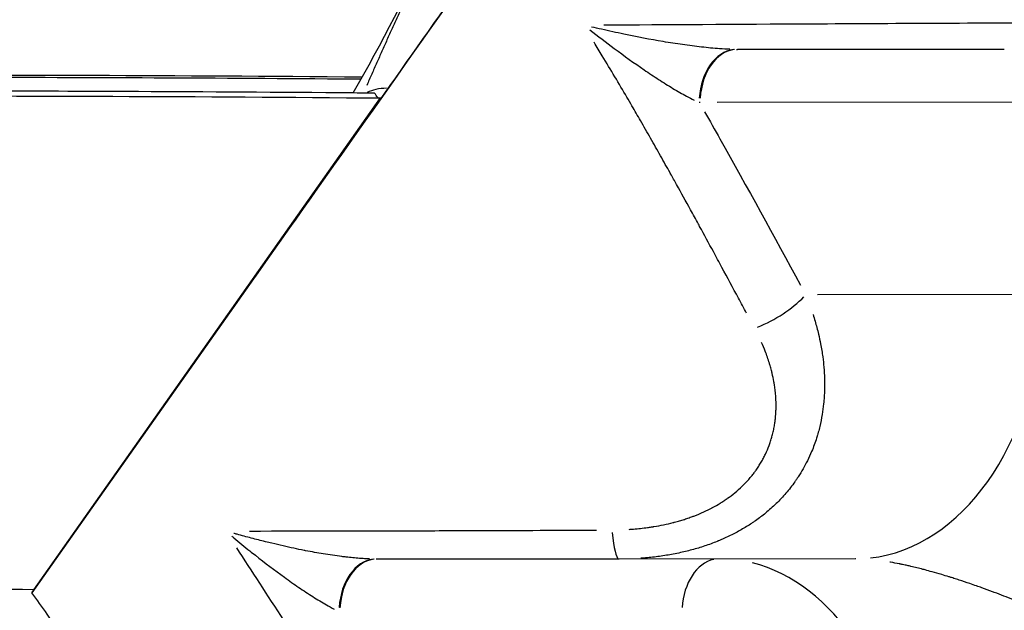
# Model space of a CAD drawing. Units: millimetres. Extents: x -521 to 15763, y 921 to 11612.
# Drawn here: x 4989 to 5063, y 9562 to 9607 of the extents above; entities that cross this region are included whole.
import ezdxf

# ---------------------------------------------------------------- set-up
doc = ezdxf.new("R2010")
doc.units = ezdxf.units.MM
doc.header["$MEASUREMENT"] = 0
doc.styles.get("Standard").update_dxf_attribs({"font": 'square721_bt_roman.ttf'})
doc.dimstyles.get("Standard").update_dxf_attribs({"dimtxt": 200, "dimasz": 100, "dimexe": 0.18, "dimexo": 0.0625, "dimgap": 40, "dimtad": 1, "dimdec": 0, "dimlfac": 0.1, "dimrnd": 5, "dimzin": 0, "dimdsep": 46, "dimtxsty": 'Standard', "dimcen": 0.09, "dimse1": 1, "dimse2": 1, "dimadec": 0, "dimazin": 0, "dimtfac": 1, "dimtdec": 0, "dimtofl": 0, "dimtmove": 0, "dimatfit": 3, "dimfxl": 1, "dimtolj": 1, "dimtzin": 0, "dimarcsym": 0})

# ---------------------------------------------------------------- blocks, each defined once
blk = doc.blocks.new('*D1')
at = {"color": 0, "lineweight": -2, "transparency": 16777216}
blk.add_line((103.236, 11180.969), (5892.353, 11180.969), dxfattribs=at)
at = {"color": 0, "transparency": 16777216}
for points in [[(103.236, 11197.636), (103.236, 11164.303), (3.236, 11180.969)], [(5892.353, 11197.636), (5892.353, 11164.303), (5992.353, 11180.969)]]:
    blk.add_solid(points, dxfattribs=at)
at = {"layer": 'Defpoints', "color": 0, "transparency": 16777216}
for p in [(5992.353, 11180.969), (5992.353, 8220.165), (3.236, 8217.859)]:
    blk.add_point(p, dxfattribs=at)
at = {"color": 0, "transparency": 16777216, "insert": (2997.795, 11414.798), "char_height": 300, "attachment_point": 5}
blk.add_mtext('\\A1;600', dxfattribs=at)
blk = doc.blocks.new('*D14')
at = {"color": 0, "lineweight": -2, "transparency": 16777216}
blk.add_line((6111.545, 9860.703), (6111.545, 8308.939), dxfattribs=at)
at = {"color": 0, "transparency": 16777216}
for points in [[(6094.878, 9860.703), (6128.212, 9860.703), (6111.545, 9960.703)], [(6094.878, 8308.939), (6128.212, 8308.939), (6111.545, 8208.939)]]:
    blk.add_solid(points, dxfattribs=at)
at = {"layer": 'Defpoints', "color": 0, "transparency": 16777216}
for p in [(3374.393, 9960.703), (2025.657, 8208.939), (6111.545, 8208.939)]:
    blk.add_point(p, dxfattribs=at)
at = {"color": 0, "transparency": 16777216, "insert": (6252.754, 9084.821), "char_height": 200, "attachment_point": 5, "rotation": 90}
blk.add_mtext('\\A1;175', dxfattribs=at)

msp = doc.modelspace()

# ---------------------------------------------------------------- linework, layer by layer
for p, q in [((5015.843, 9600.625), (4989.553, 9563.395)), ((4989.68, 9563.609), (5015.957, 9600.841)), ((5015.977, 9600.813), (5015.957, 9600.841)), ((5040.097, 9600.516), (5040.161, 9600.516)), ((5041.461, 9600.517), (5064.79, 9600.537)), ((5065.194, 9585.956), (5049.066, 9585.942)), ((5042.09, 9567.55), (5042.09, 9567.55)), ((5040.059, 9566.786), (5040.059, 9566.787)), ((5051.959, 9565.961), (5034.035, 9565.946)), ((4989.692, 9563.591), (4989.68, 9563.609))]:
    msp.add_line(p, q)
for centre, major_axis, ratio, start_param, end_param in [((5042.923, 9600.516), (0.035, 4), 0.707368, 0.090455, 1.498472), ((5042.995, 9600.515), (-0.003, 4), 0.70738, 0.078498, 1.49146), ((5042.99, 9622.649), (-0.025, -18.133), 0.8968, 6.280781, 6.284437), ((5042.99, 9622.649), (-0.025, -18.133), 0.8968, 0.001455, 0.001706), ((5017.973, 9598.952), (-3.654, 1.627), 0.561921, 5.383591, 5.887618), ((5044.634, 9585.942), (-4.387, -2.398), 0.432964, 1.312886, 2.191471), ((5051.943, 9585.961), (0.017, -20), 0.70738, 0.078515, 1.491476), ((5034.015, 9570.946), (0.001, -5), 0.126533, 5.355718, 6.234938), ((5015.622, 9561.942), (-0.003, 4), 0.702045, 0.078145, 1.484749), ((5015.703, 9561.942), (-0.003, 4), 0.70738, 0.082946, 1.491693), ((5015.622, 9561.942), (-0.003, 4), 0.702045, 6.282352, 6.283185), ((5041.634, 9561.965), (-0.003, 4), 0.70738, 0.152884, 1.495374), ((5041.638, 9545.965), (0.007, 20), 0.706833, 3.549129, 6.106917)]:
    msp.add_ellipse(centre, major_axis=major_axis, ratio=ratio, start_param=start_param, end_param=end_param)
for points, knots in [([(4989.553, 9563.395), (4996.799, 9573.639), (5003.539, 9583.168), (5015.571, 9600.179), (5022.308, 9609.705), (5029.239, 9619.505)], [-82.679722, -82.679722, -82.679722, -82.679722, -41.31355, -41.31355, -0.000001, -0.000001, -0.000001, -0.000001]), ([(5029.219, 9619.536), (5026.952, 9616.331), (5024.711, 9613.162), (5020.25, 9606.855), (5018.033, 9603.721), (5015.843, 9600.625)], [-26.764047, -26.764047, -26.764047, -26.764047, -13.382027, -13.382027, -0.000001, -0.000001, -0.000001, -0.000001]), ([(5032.88, 9606.367), (5037.571, 9606.396), (5042.85, 9606.427), (5054.59, 9606.489), (5061.052, 9606.52), (5068.113, 9606.553)], [0.05, 0.05, 0.05, 0.05, 0.5, 0.5, 0.95, 0.95, 0.95, 0.95]), ([(5031.806, 9605.993), (5032.428, 9605.51), (5033.047, 9605.04), (5033.659, 9604.588), (5034.424, 9604.022), (5035.178, 9603.483), (5035.921, 9602.975), (5036.292, 9602.722), (5036.66, 9602.476), (5037.025, 9602.24), (5037.39, 9602.004), (5037.753, 9601.777), (5038.106, 9601.566), (5038.458, 9601.355), (5038.802, 9601.159), (5039.134, 9600.983), (5039.333, 9600.877), (5039.528, 9600.777), (5039.719, 9600.686)], [0.0499998, 0.0499998, 0.0499998, 0.0499998, 0.25, 0.25, 0.25, 0.5, 0.5, 0.5, 0.625, 0.625, 0.625, 0.75, 0.75, 0.75, 0.875, 0.875, 0.875, 0.9499961, 0.9499961, 0.9499961, 0.9499961]), ([(5042.421, 9604.525), (5042.166, 9604.534), (5041.904, 9604.548), (5041.638, 9604.566), (5041.194, 9604.597), (5040.737, 9604.64), (5040.267, 9604.692), (5039.798, 9604.745), (5039.316, 9604.807), (5038.832, 9604.877), (5038.348, 9604.946), (5037.86, 9605.023), (5037.368, 9605.106), (5036.386, 9605.271), (5035.391, 9605.461), (5034.385, 9605.67), (5033.828, 9605.786), (5033.268, 9605.908), (5032.706, 9606.036), (5032.454, 9606.093), (5032.202, 9606.152), (5031.95, 9606.211)], [0.05, 0.05, 0.05, 0.05, 0.125, 0.125, 0.125, 0.25, 0.25, 0.25, 0.375, 0.375, 0.375, 0.5, 0.5, 0.5, 0.75, 0.75, 0.75, 0.8881707, 0.8881707, 0.8881707, 0.95, 0.95, 0.95, 0.95]), ([(5043.682, 9584.554), (5043.478, 9584.935), (5043.272, 9585.316), (5043.066, 9585.699), (5042.652, 9586.468), (5042.236, 9587.241), (5041.816, 9588.018), (5041.602, 9588.414), (5041.387, 9588.811), (5041.171, 9589.209), (5040.827, 9589.843), (5040.48, 9590.48), (5040.131, 9591.119), (5040.098, 9591.179), (5040.066, 9591.238), (5040.033, 9591.298), (5039.835, 9591.66), (5039.636, 9592.023), (5039.436, 9592.386), (5039.089, 9593.017), (5038.739, 9593.65), (5038.386, 9594.286), (5038.235, 9594.557), (5038.084, 9594.829), (5037.931, 9595.102), (5037.929, 9595.106), (5037.926, 9595.11), (5037.925, 9595.114), (5037.912, 9595.137), (5037.899, 9595.16), (5037.886, 9595.183), (5037.653, 9595.599), (5037.412, 9596.028), (5037.164, 9596.468), (5036.921, 9596.898), (5036.671, 9597.34), (5036.413, 9597.793), (5036.164, 9598.229), (5035.907, 9598.676), (5035.644, 9599.134), (5035.435, 9599.495), (5035.222, 9599.863), (5035.004, 9600.238), (5034.876, 9600.459), (5034.745, 9600.682), (5034.613, 9600.908), (5034.319, 9601.41), (5034.016, 9601.925), (5033.704, 9602.45), (5033.397, 9602.966), (5033.082, 9603.493), (5032.758, 9604.031), (5032.555, 9604.367), (5032.348, 9604.708), (5032.138, 9605.053)], [0.05, 0.05, 0.05, 0.05, 0.0996884, 0.0996884, 0.0996884, 0.1996442, 0.1996442, 0.1996442, 0.2506287, 0.2506287, 0.2506287, 0.3319185, 0.3319185, 0.3319185, 0.3395037, 0.3395037, 0.3395037, 0.3855277, 0.3855277, 0.3855277, 0.4653721, 0.4653721, 0.4653721, 0.4995117, 0.4995117, 0.4995117, 0.5, 0.5, 0.5, 0.5037282, 0.5037282, 0.5037282, 0.5710423, 0.5710423, 0.5710423, 0.6367314, 0.6367314, 0.6367314, 0.7000388, 0.7000388, 0.7000388, 0.75, 0.75, 0.75, 0.7794942, 0.7794942, 0.7794942, 0.845178, 0.845178, 0.845178, 0.90965, 0.90965, 0.90965, 0.95, 0.95, 0.95, 0.95]), ([(5063.21, 9604.52), (5059.144, 9604.519), (5055.079, 9604.518), (5051.014, 9604.517), (5048.341, 9604.517), (5045.667, 9604.516), (5042.993, 9604.515)], [0, 0, 0, 0, 0.603252, 0.603252, 0.603252, 1, 1, 1, 1]), ([(5014.562, 9602.416), (5000.401, 9602.533), (4987.424, 9602.565), (4963.883, 9602.547), (4950.736, 9602.492), (4937.252, 9602.359)], [3.160298, 3.160298, 3.160298, 3.160298, 111.599937, 111.599937, 220.317854, 220.317854, 220.317854, 220.317854]), ([(4937.355, 9602.214), (4938.075, 9602.221), (4938.791, 9602.228), (4939.502, 9602.234), (4945.242, 9602.288), (4950.673, 9602.326), (4955.727, 9602.353), (4963.706, 9602.395), (4970.744, 9602.411), (4976.569, 9602.415), (4977.049, 9602.415), (4977.53, 9602.416), (4978.013, 9602.416), (4982.648, 9602.418), (4987.444, 9602.413), (4992.388, 9602.399), (4994.201, 9602.394), (4996.034, 9602.387), (4997.887, 9602.38), (5002.764, 9602.36), (5007.775, 9602.332), (5012.906, 9602.292), (5013.431, 9602.288), (5013.957, 9602.283), (5014.485, 9602.279)], [-7.748472, -7.748472, -7.748472, -7.748472, -7.588564, -7.588564, -7.588564, -6.297679, -6.297679, -6.297679, -4.259757, -4.259757, -4.259757, -4.091985, -4.091985, -4.091985, -2.481973, -2.481973, -2.481973, -1.89144, -1.89144, -1.89144, -0.336573, -0.336573, -0.336573, -0.177423, -0.177423, -0.177423, -0.177423]), ([(5015.507, 9601.204), (5014.628, 9601.211), (5013.755, 9601.219), (5012.889, 9601.226), (5007.149, 9601.273), (5001.718, 9601.304), (4996.664, 9601.325), (4988.685, 9601.357), (4981.648, 9601.364), (4975.822, 9601.361), (4975.343, 9601.361), (4974.862, 9601.361), (4974.379, 9601.36), (4969.744, 9601.357), (4964.947, 9601.346), (4960.004, 9601.326), (4958.19, 9601.319), (4956.357, 9601.31), (4954.505, 9601.3), (4949.627, 9601.275), (4944.617, 9601.24), (4939.486, 9601.194), (4938.409, 9601.184), (4937.327, 9601.174), (4936.24, 9601.163)], [-7.783266, -7.783266, -7.783266, -7.783266, -7.588564, -7.588564, -7.588564, -6.297679, -6.297679, -6.297679, -4.259757, -4.259757, -4.259757, -4.091985, -4.091985, -4.091985, -2.481973, -2.481973, -2.481973, -1.89144, -1.89144, -1.89144, -0.336573, -0.336573, -0.336573, -0.010262, -0.010262, -0.010262, -0.010262]), ([(5015.763, 9600.843), (5015.756, 9600.852), (5015.75, 9600.862), (5015.743, 9600.871), (5015.664, 9600.982), (5015.586, 9601.093), (5015.507, 9601.204)], [0.0966759922, 0.0966759922, 0.0966759922, 0.0966759922, 0.0967156981, 0.0967156981, 0.0967156981, 0.0971853017, 0.0971853017, 0.0971853017, 0.0971853017]), ([(4936.587, 9600.799), (4951.232, 9600.943), (4964.623, 9600.994), (4988.745, 9601.004), (5002.186, 9600.963), (5015.957, 9600.841)], [0, 0, 0, 0, 111.599937, 111.599937, 222.519417, 222.519417, 222.519417, 222.519417]), ([(5040.504, 9599.798), (5040.895, 9599.114), (5041.284, 9598.427), (5041.671, 9597.739), (5043.727, 9594.086), (5045.747, 9590.377), (5047.77, 9586.675)], [0.05, 0.05, 0.05, 0.05, 0.1927348, 0.1927348, 0.1927348, 0.95, 0.95, 0.95, 0.95]), ([(5048.72, 9584.442), (5048.772, 9584.28), (5048.822, 9584.119), (5048.869, 9583.959), (5048.968, 9583.623), (5049.057, 9583.289), (5049.135, 9582.958), (5049.193, 9582.717), (5049.244, 9582.477), (5049.291, 9582.238), (5049.356, 9581.902), (5049.41, 9581.568), (5049.455, 9581.238), (5049.489, 9580.978), (5049.518, 9580.719), (5049.539, 9580.463), (5049.564, 9580.172), (5049.581, 9579.885), (5049.589, 9579.6), (5049.593, 9579.458), (5049.595, 9579.316), (5049.596, 9579.176), (5049.596, 9579.106), (5049.595, 9579.035), (5049.594, 9578.965), (5049.594, 9578.931), (5049.593, 9578.896), (5049.593, 9578.861), (5049.592, 9578.835), (5049.591, 9578.808), (5049.591, 9578.782), (5049.591, 9578.774), (5049.59, 9578.766), (5049.59, 9578.756), (5049.58, 9578.395), (5049.557, 9578.039), (5049.52, 9577.688), (5049.492, 9577.415), (5049.456, 9577.145), (5049.412, 9576.878), (5049.362, 9576.574), (5049.301, 9576.274), (5049.231, 9575.978), (5049.195, 9575.831), (5049.158, 9575.684), (5049.117, 9575.539), (5049.097, 9575.466), (5049.077, 9575.394), (5049.055, 9575.322), (5049.045, 9575.286), (5049.034, 9575.25), (5049.023, 9575.214), (5049.017, 9575.197), (5049.012, 9575.179), (5049.006, 9575.161), (5049.001, 9575.143), (5048.995, 9575.126), (5048.989, 9575.107), (5048.879, 9574.759), (5048.755, 9574.418), (5048.616, 9574.085), (5048.515, 9573.843), (5048.406, 9573.606), (5048.29, 9573.373), (5048.084, 9572.957), (5047.853, 9572.554), (5047.6, 9572.167), (5047.553, 9572.095), (5047.505, 9572.024), (5047.457, 9571.953), (5047.418, 9571.896), (5047.379, 9571.84), (5047.34, 9571.785), (5047.13, 9571.49), (5046.906, 9571.204), (5046.669, 9570.928), (5046.435, 9570.655), (5046.187, 9570.391), (5045.926, 9570.138), (5045.671, 9569.889), (5045.403, 9569.65), (5045.123, 9569.421), (5045.001, 9569.322), (5044.877, 9569.224), (5044.751, 9569.129), (5044.625, 9569.033), (5044.496, 9568.938), (5044.365, 9568.846), (5044.299, 9568.8), (5044.233, 9568.755), (5044.167, 9568.71), (5044.128, 9568.684), (5044.091, 9568.659), (5044.054, 9568.634), (5044.027, 9568.617), (5044.001, 9568.599), (5043.974, 9568.582), (5043.718, 9568.415), (5043.454, 9568.255), (5043.182, 9568.103), (5042.91, 9567.951), (5042.63, 9567.806), (5042.342, 9567.668), (5042.199, 9567.599), (5042.053, 9567.532), (5041.906, 9567.468), (5041.832, 9567.435), (5041.758, 9567.403), (5041.683, 9567.372), (5041.646, 9567.356), (5041.608, 9567.34), (5041.571, 9567.325), (5041.552, 9567.317), (5041.533, 9567.309), (5041.514, 9567.302), (5041.505, 9567.298), (5041.495, 9567.294), (5041.486, 9567.29), (5041.476, 9567.286), (5041.466, 9567.282), (5041.458, 9567.279), (5041.152, 9567.155), (5040.838, 9567.04), (5040.515, 9566.932), (5040.198, 9566.826), (5039.874, 9566.728), (5039.541, 9566.639), (5039.216, 9566.551), (5038.884, 9566.471), (5038.545, 9566.399), (5038.364, 9566.361), (5038.181, 9566.325), (5037.996, 9566.291), (5037.657, 9566.229), (5037.311, 9566.176), (5036.959, 9566.13), (5036.612, 9566.085), (5036.259, 9566.048), (5035.9, 9566.02), (5035.828, 9566.014), (5035.755, 9566.009), (5035.682, 9566.003)], [0.0499721, 0.0499721, 0.0499721, 0.0499721, 0.0662191, 0.0662191, 0.0662191, 0.1002312, 0.1002312, 0.1002312, 0.125, 0.125, 0.125, 0.1599348, 0.1599348, 0.1599348, 0.1875, 0.1875, 0.1875, 0.21875, 0.21875, 0.21875, 0.234375, 0.234375, 0.234375, 0.2421875, 0.2421875, 0.2421875, 0.2460938, 0.2460938, 0.2460938, 0.2490234, 0.2490234, 0.2490234, 0.25, 0.25, 0.25, 0.2851474, 0.2851474, 0.2851474, 0.3125, 0.3125, 0.3125, 0.34375, 0.34375, 0.34375, 0.359375, 0.359375, 0.359375, 0.3671875, 0.3671875, 0.3671875, 0.3710938, 0.3710938, 0.3710938, 0.3730469, 0.3730469, 0.3730469, 0.375, 0.375, 0.375, 0.4112184, 0.4112184, 0.4112184, 0.4375, 0.4375, 0.4375, 0.484375, 0.484375, 0.484375, 0.4930752, 0.4930752, 0.4930752, 0.5, 0.5, 0.5, 0.5370198, 0.5370198, 0.5370198, 0.5735869, 0.5735869, 0.5735869, 0.609425, 0.609425, 0.609425, 0.625, 0.625, 0.625, 0.640625, 0.640625, 0.640625, 0.6484375, 0.6484375, 0.6484375, 0.6529861, 0.6529861, 0.6529861, 0.65625, 0.65625, 0.65625, 0.6875, 0.6875, 0.6875, 0.71875, 0.71875, 0.71875, 0.734375, 0.734375, 0.734375, 0.7421875, 0.7421875, 0.7421875, 0.7460938, 0.7460938, 0.7460938, 0.7480469, 0.7480469, 0.7480469, 0.7490234, 0.7490234, 0.7490234, 0.75, 0.75, 0.75, 0.7861085, 0.7861085, 0.7861085, 0.8216487, 0.8216487, 0.8216487, 0.8564475, 0.8564475, 0.8564475, 0.875, 0.875, 0.875, 0.9090811, 0.9090811, 0.9090811, 0.9426908, 0.9426908, 0.9426908, 0.9494707, 0.9494707, 0.9494707, 0.9494707]), ([(5034.798, 9568.191), (5034.904, 9568.197), (5035.01, 9568.205), (5035.116, 9568.214), (5035.478, 9568.243), (5035.834, 9568.281), (5036.28, 9568.342), (5036.377, 9568.356), (5036.52, 9568.378), (5036.568, 9568.385), (5036.63, 9568.395), (5036.645, 9568.397), (5036.662, 9568.4), (5036.913, 9568.441), (5037.16, 9568.487), (5037.403, 9568.537), (5037.651, 9568.589), (5037.894, 9568.645), (5038.156, 9568.712), (5038.179, 9568.718), (5038.212, 9568.727), (5038.223, 9568.73), (5038.234, 9568.732), (5038.36, 9568.766), (5038.485, 9568.8), (5038.609, 9568.836), (5038.726, 9568.87), (5038.841, 9568.906), (5038.962, 9568.944), (5038.969, 9568.946), (5038.975, 9568.948), (5039.097, 9568.987), (5039.217, 9569.027), (5039.395, 9569.09), (5039.454, 9569.111), (5039.513, 9569.132), (5039.557, 9569.149), (5039.601, 9569.165), (5039.644, 9569.181), (5039.659, 9569.187), (5039.672, 9569.192), (5039.688, 9569.198), (5039.948, 9569.297), (5040.201, 9569.403), (5040.446, 9569.515), (5040.663, 9569.613), (5040.873, 9569.717), (5041.087, 9569.83), (5041.095, 9569.835), (5041.104, 9569.839), (5041.301, 9569.944), (5041.493, 9570.054), (5041.679, 9570.168), (5041.697, 9570.179), (5041.715, 9570.191), (5041.739, 9570.205), (5041.745, 9570.209), (5041.751, 9570.213), (5041.841, 9570.269), (5041.93, 9570.326), (5042.032, 9570.394), (5042.046, 9570.404), (5042.11, 9570.447), (5042.16, 9570.481), (5042.235, 9570.534), (5042.26, 9570.551), (5042.284, 9570.569), (5042.303, 9570.582), (5042.322, 9570.595), (5042.341, 9570.609), (5042.346, 9570.613), (5042.352, 9570.617), (5042.358, 9570.622), (5042.765, 9570.918), (5043.139, 9571.236), (5043.479, 9571.576), (5043.65, 9571.747), (5043.811, 9571.922), (5044.03, 9572.181), (5044.094, 9572.259), (5044.218, 9572.417), (5044.279, 9572.496), (5044.338, 9572.577), (5044.359, 9572.606), (5044.38, 9572.635), (5044.4, 9572.664), (5044.47, 9572.762), (5044.537, 9572.861), (5044.602, 9572.961), (5044.667, 9573.061), (5044.73, 9573.163), (5044.851, 9573.368), (5044.909, 9573.472), (5044.964, 9573.577), (5045.017, 9573.677), (5045.067, 9573.777), (5045.115, 9573.879), (5045.117, 9573.883), (5045.119, 9573.887), (5045.121, 9573.891), (5045.22, 9574.098), (5045.309, 9574.31), (5045.39, 9574.526), (5045.431, 9574.637), (5045.469, 9574.748), (5045.506, 9574.86), (5045.524, 9574.916), (5045.542, 9574.973), (5045.559, 9575.03), (5045.567, 9575.058), (5045.576, 9575.087), (5045.59, 9575.137), (5045.596, 9575.159), (5045.602, 9575.18), (5045.604, 9575.187), (5045.606, 9575.194), (5045.608, 9575.201), (5045.641, 9575.32), (5045.671, 9575.44), (5045.699, 9575.561), (5045.727, 9575.682), (5045.752, 9575.804), (5045.797, 9576.047), (5045.817, 9576.168), (5045.834, 9576.29), (5045.846, 9576.377), (5045.857, 9576.465), (5045.867, 9576.562), (5045.868, 9576.57), (5045.869, 9576.579), (5045.891, 9576.789), (5045.906, 9577.002), (5045.914, 9577.23), (5045.915, 9577.243), (5045.915, 9577.256), (5045.919, 9577.375), (5045.92, 9577.494), (5045.92, 9577.614), (5045.919, 9577.674), (5045.918, 9577.734), (5045.917, 9577.794), (5045.915, 9577.84), (5045.914, 9577.885), (5045.912, 9577.93), (5045.912, 9577.946), (5045.911, 9577.962), (5045.91, 9577.976), (5045.904, 9578.128), (5045.894, 9578.28), (5045.873, 9578.515), (5045.864, 9578.596), (5045.855, 9578.678), (5045.84, 9578.812), (5045.822, 9578.947), (5045.788, 9579.172), (5045.773, 9579.261), (5045.756, 9579.36), (5045.754, 9579.37), (5045.752, 9579.38), (5045.715, 9579.586), (5045.672, 9579.793), (5045.618, 9580.017), (5045.614, 9580.033), (5045.611, 9580.05), (5045.582, 9580.167), (5045.552, 9580.285), (5045.519, 9580.403), (5045.503, 9580.462), (5045.487, 9580.521), (5045.456, 9580.625), (5045.443, 9580.669), (5045.425, 9580.729), (5045.421, 9580.745), (5045.416, 9580.758), (5045.324, 9581.06), (5045.22, 9581.362), (5045.016, 9581.891), (5044.922, 9582.117), (5044.821, 9582.344)], [0.05, 0.05, 0.05, 0.05, 0.0625, 0.0625, 0.0625, 0.1053072, 0.1053072, 0.1171875, 0.1171875, 0.1230469, 0.1230469, 0.125, 0.125, 0.125, 0.1539037, 0.1539037, 0.1539037, 0.1833334, 0.1833334, 0.1861764, 0.1861764, 0.1875, 0.1875, 0.1875, 0.2031538, 0.2031538, 0.2031538, 0.2179161, 0.2179161, 0.21875, 0.21875, 0.21875, 0.234375, 0.234375, 0.2421875, 0.2421875, 0.2421875, 0.2480469, 0.2480469, 0.2480469, 0.25, 0.25, 0.25, 0.2825744, 0.2825744, 0.2825744, 0.3112957, 0.3112957, 0.3125, 0.3125, 0.3125, 0.340171, 0.340171, 0.340171, 0.3428679, 0.3428679, 0.34375, 0.34375, 0.34375, 0.3572264, 0.3572264, 0.359375, 0.359375, 0.3671875, 0.3671875, 0.3710938, 0.3710938, 0.3710938, 0.3740918, 0.3740918, 0.3740918, 0.375, 0.375, 0.375, 0.4375, 0.4375, 0.4375, 0.46875, 0.46875, 0.4820661, 0.4820661, 0.4953218, 0.4953218, 0.4953218, 0.5, 0.5, 0.5, 0.5157902, 0.5157902, 0.5157902, 0.5315803, 0.5315803, 0.5474864, 0.5474864, 0.5474864, 0.5625, 0.5625, 0.5625, 0.5631026, 0.5631026, 0.5631026, 0.59375, 0.59375, 0.59375, 0.609375, 0.609375, 0.609375, 0.6171875, 0.6171875, 0.6171875, 0.6210938, 0.6210938, 0.62404, 0.62404, 0.62404, 0.625, 0.625, 0.625, 0.6419471, 0.6419471, 0.6419471, 0.6589569, 0.6589569, 0.6755657, 0.6755657, 0.6755657, 0.6875, 0.6875, 0.6886339, 0.6886339, 0.6886339, 0.7170344, 0.7170344, 0.71875, 0.71875, 0.71875, 0.734375, 0.734375, 0.734375, 0.7421875, 0.7421875, 0.7421875, 0.7480469, 0.7480469, 0.7480469, 0.75, 0.75, 0.75, 0.7710033, 0.7710033, 0.7821508, 0.7821508, 0.7821508, 0.8004953, 0.8004953, 0.8125, 0.8125, 0.8138551, 0.8138551, 0.8138551, 0.841566, 0.841566, 0.84375, 0.84375, 0.84375, 0.859375, 0.859375, 0.859375, 0.8671875, 0.8671875, 0.8730469, 0.8730469, 0.875, 0.875, 0.875, 0.9179353, 0.9179353, 0.95, 0.95, 0.95, 0.95]), ([(5004.688, 9567.684), (5004.742, 9567.639), (5004.797, 9567.594), (5004.851, 9567.548), (5005.054, 9567.379), (5005.257, 9567.211), (5005.46, 9567.045), (5005.662, 9566.879), (5005.864, 9566.716), (5006.066, 9566.554), (5006.202, 9566.445), (5006.337, 9566.338), (5006.472, 9566.231), (5007.212, 9565.646), (5007.946, 9565.089), (5008.674, 9564.563), (5009.038, 9564.3), (5009.4, 9564.045), (5009.761, 9563.799), (5010.121, 9563.553), (5010.48, 9563.317), (5011.178, 9562.875), (5011.52, 9562.668), (5012.051, 9562.366), (5012.246, 9562.259), (5012.438, 9562.16)], [0.05, 0.05, 0.05, 0.05, 0.0681363, 0.0681363, 0.0681363, 0.1363199, 0.1363199, 0.1363199, 0.2043068, 0.2043068, 0.2043068, 0.25, 0.25, 0.25, 0.5, 0.5, 0.5, 0.625, 0.625, 0.625, 0.75, 0.75, 0.875, 0.875, 0.95, 0.95, 0.95, 0.95]), ([(5015.132, 9565.951), (5015.035, 9565.954), (5014.938, 9565.958), (5014.839, 9565.963), (5014.702, 9565.971), (5014.562, 9565.979), (5014.403, 9565.991), (5014.385, 9565.992), (5014.367, 9565.993), (5014.203, 9566.006), (5014.037, 9566.02), (5013.869, 9566.036), (5013.697, 9566.053), (5013.523, 9566.071), (5013.24, 9566.104), (5013.133, 9566.117), (5013.024, 9566.131), (5012.794, 9566.16), (5012.561, 9566.192), (5012.09, 9566.261), (5011.852, 9566.298), (5011.396, 9566.373), (5011.178, 9566.411), (5010.959, 9566.45), (5010.734, 9566.49), (5010.509, 9566.533), (5010.247, 9566.584), (5010.21, 9566.591), (5010.173, 9566.598), (5009.91, 9566.65), (5009.646, 9566.704), (5009.381, 9566.76), (5009.111, 9566.817), (5008.84, 9566.876), (5008.569, 9566.937), (5008.29, 9567), (5008.01, 9567.065), (5007.729, 9567.133), (5007.565, 9567.172), (5007.4, 9567.212), (5007.236, 9567.253), (5006.881, 9567.341), (5006.524, 9567.432), (5006.166, 9567.526), (5005.807, 9567.621), (5005.446, 9567.719), (5005.004, 9567.843), (5004.924, 9567.866), (5004.843, 9567.889)], [0.05, 0.05, 0.05, 0.05, 0.0791263, 0.0791263, 0.0791263, 0.1197624, 0.1197624, 0.125, 0.125, 0.125, 0.1722584, 0.1722584, 0.1722584, 0.2206144, 0.2206144, 0.25, 0.25, 0.25, 0.3125, 0.3125, 0.375, 0.375, 0.4320418, 0.4320418, 0.4320418, 0.4904646, 0.4904646, 0.5, 0.5, 0.5, 0.5679604, 0.5679604, 0.5679604, 0.6372544, 0.6372544, 0.6372544, 0.708431, 0.708431, 0.708431, 0.75, 0.75, 0.75, 0.8397066, 0.8397066, 0.8397066, 0.9298302, 0.9298302, 0.95, 0.95, 0.95, 0.95]), ([(5006.03, 9568.064), (5010.547, 9568.069), (5014.678, 9568.077), (5018.493, 9568.087), (5020.201, 9568.091), (5021.846, 9568.096), (5023.432, 9568.101), (5026.625, 9568.112), (5029.58, 9568.124), (5032.317, 9568.139)], [0.05, 0.05, 0.05, 0.05, 0.4330295, 0.4330295, 0.4330295, 0.6045528, 0.6045528, 0.6045528, 0.95, 0.95, 0.95, 0.95]), ([(5021.999, 9541.089), (5020.599, 9543.191), (5019.269, 9545.192), (5017.224, 9548.278), (5016.084, 9549.998), (5014.827, 9551.902), (5014.132, 9552.955), (5013.792, 9553.47), (5013.623, 9553.727), (5013.621, 9553.73), (5011.857, 9556.405), (5010.197, 9558.933), (5007.384, 9563.231), (5006.196, 9565.052), (5005.072, 9566.781)], [0.05, 0.05, 0.05, 0.05, 0.25, 0.25, 0.375, 0.4375, 0.46875, 0.4995117, 0.4995117, 0.5, 0.5, 0.75, 0.75, 0.95, 0.95, 0.95, 0.95]), ([(5034.016, 9565.946), (5031.377, 9565.945), (5029.013, 9565.945), (5026.927, 9565.945), (5023.668, 9565.944), (5021.084, 9565.943), (5019.176, 9565.943), (5017.419, 9565.943), (5016.234, 9565.943), (5015.621, 9565.942)], [0, 0, 0, 0, 0.25, 0.25, 0.25, 0.6405321, 0.6405321, 0.6405321, 1, 1, 1, 1]), ([(5092.311, 9547.4), (5092.201, 9547.475), (5092.084, 9547.555), (5091.962, 9547.638), (5091.856, 9547.71), (5091.746, 9547.785), (5091.631, 9547.862), (5091.628, 9547.864), (5091.625, 9547.866), (5091.624, 9547.867), (5091.59, 9547.89), (5091.557, 9547.912), (5091.525, 9547.934), (5091.281, 9548.099), (5091.044, 9548.257), (5090.815, 9548.41), (5090.699, 9548.487), (5090.585, 9548.563), (5090.473, 9548.638), (5090.291, 9548.758), (5090.115, 9548.874), (5089.944, 9548.987), (5089.858, 9549.043), (5089.774, 9549.098), (5089.692, 9549.152), (5089.65, 9549.179), (5089.609, 9549.206), (5089.568, 9549.233), (5089.548, 9549.246), (5089.528, 9549.259), (5089.508, 9549.272), (5089.498, 9549.279), (5089.487, 9549.286), (5089.477, 9549.292), (5089.472, 9549.295), (5089.467, 9549.299), (5089.462, 9549.302), (5089.457, 9549.305), (5089.454, 9549.307), (5089.447, 9549.312), (5089.297, 9549.41), (5089.148, 9549.507), (5088.999, 9549.603), (5088.488, 9549.934), (5087.989, 9550.253), (5087.356, 9550.653), (5087.21, 9550.745), (5087.066, 9550.836), (5086.839, 9550.979), (5086.615, 9551.118), (5086.395, 9551.255), (5086.245, 9551.349), (5086.096, 9551.441), (5085.766, 9551.645), (5085.587, 9551.755), (5085.243, 9551.966), (5085.079, 9552.066), (5084.906, 9552.171), (5084.894, 9552.178), (5084.884, 9552.184), (5084.554, 9552.385), (5084.227, 9552.582), (5083.903, 9552.776), (5083.84, 9552.814), (5083.778, 9552.851), (5083.482, 9553.028), (5083.251, 9553.165), (5082.718, 9553.48), (5082.418, 9553.656), (5082.121, 9553.828), (5081.973, 9553.915), (5081.825, 9554), (5081.606, 9554.127), (5081.533, 9554.17), (5081.424, 9554.233), (5081.387, 9554.253), (5081.351, 9554.274), (5081.316, 9554.295), (5081.281, 9554.315), (5081.246, 9554.335), (5081.245, 9554.335), (5081.245, 9554.335), (5081.243, 9554.337), (5080.755, 9554.617), (5080.273, 9554.891), (5079.311, 9555.431), (5078.832, 9555.697), (5078.307, 9555.985), (5078.255, 9556.013), (5078.203, 9556.042), (5078.128, 9556.083), (5078.052, 9556.125), (5077.976, 9556.166), (5077.565, 9556.39), (5077.159, 9556.609), (5076.645, 9556.884), (5076.531, 9556.945), (5076.162, 9557.14), (5075.909, 9557.274), (5075.659, 9557.405), (5075.533, 9557.471), (5075.409, 9557.536), (5075.222, 9557.633), (5075.161, 9557.665), (5075.068, 9557.713), (5075.037, 9557.729), (5074.983, 9557.757), (5074.96, 9557.769), (5074.929, 9557.785), (5074.92, 9557.79), (5074.914, 9557.793), (5074.473, 9558.021), (5074.038, 9558.244), (5073.607, 9558.461), (5073.24, 9558.647), (5072.876, 9558.828), (5072.288, 9559.119), (5072.062, 9559.23), (5071.603, 9559.454), (5071.37, 9559.567), (5071.114, 9559.69), (5071.089, 9559.702), (5071.064, 9559.714), (5070.792, 9559.844), (5070.523, 9559.973), (5070.256, 9560.098), (5070.041, 9560.2), (5069.828, 9560.3), (5069.616, 9560.398), (5069.241, 9560.572), (5068.871, 9560.742), (5068.365, 9560.971), (5068.226, 9561.034), (5068.087, 9561.096), (5067.735, 9561.253), (5067.388, 9561.406), (5066.944, 9561.6), (5066.843, 9561.644), (5066.742, 9561.687), (5066.673, 9561.717), (5066.605, 9561.746), (5066.536, 9561.776), (5066.452, 9561.812), (5066.368, 9561.848), (5066.284, 9561.884), (5066.243, 9561.901), (5066.201, 9561.919), (5066.159, 9561.937), (5066.119, 9561.954), (5066.079, 9561.971), (5066.038, 9561.988), (5066.037, 9561.989), (5066.037, 9561.989), (5066.034, 9561.99), (5065.572, 9562.186), (5065.117, 9562.374), (5064.412, 9562.66), (5064.155, 9562.763), (5063.657, 9562.959), (5063.416, 9563.054), (5062.933, 9563.239), (5062.692, 9563.33), (5062.407, 9563.437), (5062.361, 9563.454), (5062.314, 9563.471), (5062.038, 9563.574), (5061.766, 9563.673), (5061.368, 9563.815), (5061.24, 9563.86), (5061.112, 9563.905), (5060.942, 9563.965), (5060.773, 9564.023), (5060.607, 9564.08), (5060.331, 9564.174), (5060.06, 9564.265), (5059.66, 9564.395), (5059.528, 9564.438), (5059.397, 9564.479), (5059.331, 9564.5), (5059.266, 9564.521), (5059.201, 9564.541), (5059.169, 9564.551), (5059.136, 9564.561), (5059.076, 9564.58), (5059.047, 9564.589), (5059.015, 9564.599), (5059.012, 9564.6), (5059.007, 9564.601), (5058.825, 9564.658), (5058.644, 9564.713), (5058.219, 9564.839), (5057.977, 9564.909), (5057.559, 9565.025), (5057.381, 9565.074), (5057.153, 9565.134), (5057.101, 9565.148), (5057.048, 9565.161), (5056.893, 9565.202), (5056.74, 9565.241), (5056.588, 9565.278), (5056.437, 9565.316), (5056.287, 9565.351), (5056.092, 9565.397), (5056.044, 9565.408), (5055.996, 9565.419), (5055.898, 9565.441), (5055.8, 9565.463), (5055.632, 9565.5), (5055.561, 9565.515), (5055.49, 9565.53), (5055.455, 9565.537), (5055.42, 9565.544), (5055.358, 9565.557), (5055.332, 9565.562), (5055.297, 9565.569), (5055.29, 9565.571), (5055.28, 9565.573), (5055.043, 9565.621), (5054.812, 9565.664), (5054.572, 9565.706), (5054.558, 9565.708), (5054.543, 9565.711)], [0.0500034, 0.0500034, 0.0500034, 0.0500034, 0.0566678, 0.0566678, 0.0566678, 0.0623779, 0.0623779, 0.0623779, 0.0625, 0.0625, 0.0625, 0.0650643, 0.0650643, 0.0650643, 0.0840983, 0.0840983, 0.0840983, 0.09375, 0.09375, 0.09375, 0.109375, 0.109375, 0.109375, 0.1171875, 0.1171875, 0.1171875, 0.1210938, 0.1210938, 0.1210938, 0.1230469, 0.1230469, 0.1230469, 0.1240234, 0.1240234, 0.1240234, 0.1245117, 0.1245117, 0.1245117, 0.125, 0.125, 0.125, 0.1363952, 0.1363952, 0.1363952, 0.1756334, 0.1756334, 0.1875, 0.1875, 0.1875, 0.2060774, 0.2060774, 0.2060774, 0.21875, 0.21875, 0.234375, 0.234375, 0.2490234, 0.2490234, 0.25, 0.25, 0.25, 0.2825841, 0.2825841, 0.2825841, 0.288914, 0.288914, 0.3125, 0.3125, 0.34375, 0.34375, 0.34375, 0.359375, 0.359375, 0.3671875, 0.3671875, 0.3710937, 0.3710937, 0.3710937, 0.3748779, 0.3748779, 0.3748779, 0.375, 0.375, 0.375, 0.4022261, 0.4022261, 0.4299759, 0.4299759, 0.4330244, 0.4330244, 0.4330244, 0.4375, 0.4375, 0.4375, 0.4618169, 0.4618169, 0.46875, 0.46875, 0.484375, 0.484375, 0.484375, 0.4921875, 0.4921875, 0.4960937, 0.4960937, 0.4980469, 0.4980469, 0.4995117, 0.4995117, 0.5, 0.5, 0.5, 0.5340504, 0.5340504, 0.5340504, 0.5630908, 0.5630908, 0.5813976, 0.5813976, 0.6004387, 0.6004387, 0.6025167, 0.6025167, 0.6025167, 0.625, 0.625, 0.625, 0.6431121, 0.6431121, 0.6431121, 0.6751814, 0.6751814, 0.6875, 0.6875, 0.6875, 0.71875, 0.71875, 0.7280327, 0.7280327, 0.7280327, 0.734375, 0.734375, 0.734375, 0.7421875, 0.7421875, 0.7421875, 0.7460937, 0.7460937, 0.7460937, 0.7498779, 0.7498779, 0.7498779, 0.75, 0.75, 0.75, 0.7721733, 0.7721733, 0.7850517, 0.7850517, 0.7974079, 0.7974079, 0.8100222, 0.8100222, 0.8125, 0.8125, 0.8125, 0.8271881, 0.8271881, 0.8342892, 0.8342892, 0.8342892, 0.84375, 0.84375, 0.84375, 0.859375, 0.859375, 0.8671875, 0.8671875, 0.8671875, 0.8710937, 0.8710937, 0.8710937, 0.8730469, 0.8730469, 0.8747559, 0.8747559, 0.875, 0.875, 0.875, 0.883346, 0.883346, 0.894897, 0.894897, 0.9036199, 0.9036199, 0.90625, 0.90625, 0.90625, 0.9140625, 0.9140625, 0.9140625, 0.921875, 0.921875, 0.9244211, 0.9244211, 0.9244211, 0.9296875, 0.9296875, 0.9335937, 0.9335937, 0.9335937, 0.9355469, 0.9355469, 0.9370117, 0.9370117, 0.9375, 0.9375, 0.9375, 0.9490065, 0.9490065, 0.9497535, 0.9497535, 0.9497535, 0.9497535]), ([(4989.68, 9563.609), (4985.225, 9563.717), (4980.781, 9563.771), (4971.861, 9563.766), (4967.388, 9563.709), (4962.929, 9563.595)], [0, 0, 0, 0, 33.960311, 33.960311, 67.920635, 67.920635, 67.920635, 67.920635]), ([(5038.256, 9494.558), (5030.139, 9506.031), (5022.022, 9517.504), (5013.905, 9528.976), (5009.847, 9534.712), (5005.788, 9540.449), (5001.729, 9546.185), (4999.7, 9549.053), (4997.671, 9551.922), (4995.641, 9554.79), (4994.383, 9556.568), (4993.125, 9558.347), (4991.866, 9560.126), (4991.095, 9561.215), (4990.324, 9562.305), (4989.553, 9563.395)], [1.70293258, 1.70293258, 1.70293258, 1.70293258, 1.75158701, 1.75158701, 1.75158701, 1.77591422, 1.77591422, 1.77591422, 1.78807783, 1.78807783, 1.78807783, 1.79562012, 1.79562012, 1.79562012, 1.80024144, 1.80024144, 1.80024144, 1.80024144])]:
    msp.add_open_spline(points, degree=3, knots=knots)
for points in [[(5013.883, 9601.218), (5016.051, 9605.014), (5018.082, 9608.877), (5019.916, 9612.812)], [(5034.035, 9565.946), (5034.029, 9565.946), (5034.023, 9565.946), (5034.016, 9565.946)], [(5051.959, 9565.961), (5051.955, 9565.961), (5051.951, 9565.961), (5051.948, 9565.961)]]:
    msp.add_open_spline(points, degree=3)
msp.add_rational_spline([(5019.665, 9612.272), (5018.032, 9608.759), (5016.439, 9605.268), (5014.914, 9601.79)], [0.999999721058, 0.999999739439, 0.999999756808, 0.999999773067], degree=3)

# ---------------------------------------------------------------- dimensions: what is measured, and where the dimension line sits
dim = msp.add_linear_dim(base=(5992.353, 11180.969), p1=(3.236, 8217.859), p2=(5992.353, 8220.165), dimstyle='Standard', override={"dimtxt": 300, "dimgap": 80})
dim.commit()
dim.dimension.update_dxf_attribs({"geometry": '*D1', "text_midpoint": (2997.795, 11414.798)})
dim = msp.add_linear_dim(base=(6111.545, 8208.939), p1=(3374.393, 9960.703), p2=(2025.657, 8208.939), angle=90, dimstyle='Standard', override={"dimtad": 4})
dim.commit()
dim.dimension.update_dxf_attribs({"geometry": '*D14', "text_midpoint": (6252.754, 9084.821)})

doc.saveas('drawing.dxf')
